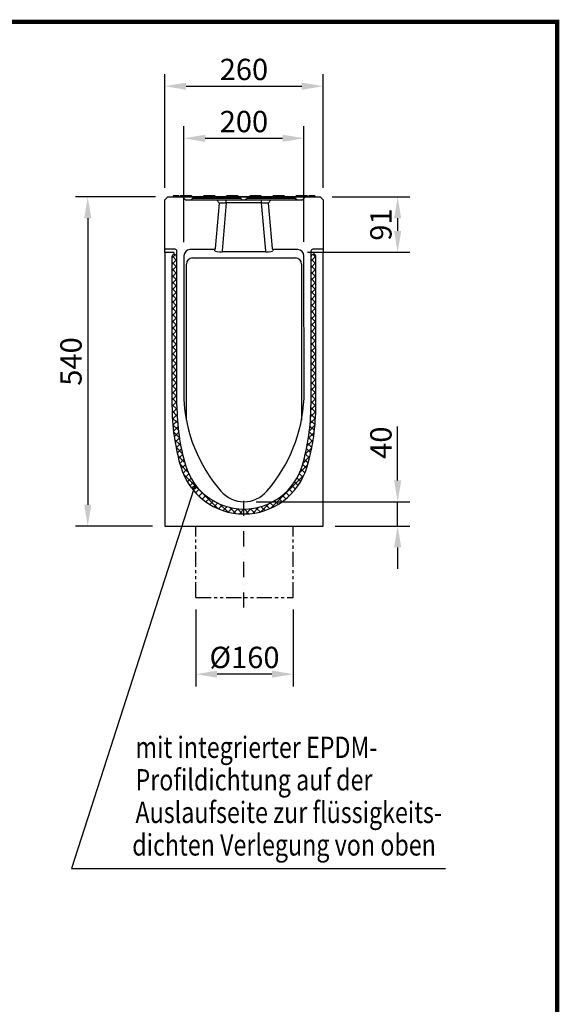
# Model space of a CAD drawing. Extents: x 126 to 2077, y 26 to 2964.
# Drawn here: x 1191 to 2077, y 1348 to 2964 of the extents above; entities that cross this region are included whole.
import ezdxf

# ---------------------------------------------------------------- set-up
doc = ezdxf.new("R2010")
doc.units = 0
doc.header["$LTSCALE"] = 10
doc.header["$MEASUREMENT"] = 0
for name, pattern in [('AUSGEZOGEN', [0]), ('PHANTOMX2', [5, 2.5, -0.5, 0.5, -0.5, 0.5, -0.5]), ('STRICHPUNKT', [1, 0.5, -0.25, 0, -0.25])]:
    doc.linetypes.add(name, pattern=pattern)
doc.layers.get('DEFPOINTS').update_dxf_attribs({"linetype": 'CONTINUOUS'})
for name, color, linetype in [('AM_BOR', 7, 'CONTINUOUS'), ('BEMASS', 3, 'CONTINUOUS'), ('DUENN', 4, 'CONTINUOUS'), ('DUENN-18', 94, 'CONTINUOUS'), ('KOPF', 12, 'AUSGEZOGEN'), ('MITTE', 1, 'STRICHPUNKT'), ('PHANTOM', 4, 'PHANTOMX2'), ('SCHRAFF', 6, 'CONTINUOUS'), ('SICHTBAR', 7, 'CONTINUOUS'), ('TEXT35', 143, 'CONTINUOUS')]:
    doc.layers.add(name, color=color, linetype=linetype)
doc.styles.add('BEMSTIL', font='isocp3.shx', dxfattribs={"width": 0.8})
doc.dimstyles.new('BEMASS', dxfattribs={"dimscale": 10, "dimtxt": 3.5, "dimasz": 3.5, "dimexe": 2, "dimexo": 0, "dimgap": 1, "dimtad": 1, "dimdec": 0, "dimtxsty": 'BEMSTIL', "dimcen": 3, "dimclrd": 3, "dimclre": 3, "dimclrt": 4, "dimadec": 0, "dimazin": 0, "dimtfac": 0.875, "dimtdec": 0, "dimtmove": 0, "dimatfit": 0, "dimfxl": 1, "dimtolj": 1, "dimlwd": 25, "dimlwe": 25, "dimarcsym": 0})

# ---------------------------------------------------------------- blocks, each defined once
blk = doc.blocks.new('*D2')
at = {"layer": 'BEMASS', "color": 3, "lineweight": 25, "transparency": 16777216}
for p, q in [((1460.219799807483, 2598.822869495947), (1460.219799807483, 2788.937804902305)), ((1657.340259779506, 2599.114024979972), (1657.340259779506, 2788.937804902305)), ((1495.219799807483, 2768.937804902305), (1622.340259779506, 2768.937804902305))]:
    blk.add_line(p, q, dxfattribs=at)
at = {"layer": 'BEMASS', "color": 3, "transparency": 16777216}
for points in [[(1495.219799807483, 2774.771138235639), (1495.219799807483, 2763.104471568972), (1460.219799807483, 2768.937804902305)], [(1622.340259779506, 2774.771138235639), (1622.340259779506, 2763.104471568972), (1657.340259779506, 2768.937804902305)]]:
    blk.add_solid(points, dxfattribs=at)
at = {"layer": 'DEFPOINTS', "color": 0, "transparency": 16777216}
for p in [(1657.340259779506, 2768.937804902305), (1460.219799807483, 2578.822869495947), (1657.340259779506, 2579.114024979972)]:
    blk.add_point(p, dxfattribs=at)
at = {"layer": 'BEMASS', "color": 4, "transparency": 16777216, "insert": (1558.780029793494, 2796.441249784195), "char_height": 35, "attachment_point": 5, "style": 'BEMSTIL'}
blk.add_mtext('\\A1;200', dxfattribs=at)
blk = doc.blocks.new('*D3')
at = {"layer": 'BEMASS', "color": 3, "lineweight": 25, "transparency": 16777216}
for p, q in [((1428.780249586516, 2687.800534205038), (1428.780249586516, 2874.401196428875)), ((1688.780240049773, 2687.800534205038), (1688.780240049773, 2874.401196428875)), ((1463.780249586516, 2854.401196428875), (1653.780240049773, 2854.401196428875))]:
    blk.add_line(p, q, dxfattribs=at)
at = {"layer": 'BEMASS', "color": 3, "transparency": 16777216}
for points in [[(1463.780249586516, 2860.234529762208), (1463.780249586516, 2848.567863095541), (1428.780249586516, 2854.401196428875)], [(1653.780240049773, 2860.234529762208), (1653.780240049773, 2848.567863095541), (1688.780240049773, 2854.401196428875)]]:
    blk.add_solid(points, dxfattribs=at)
at = {"layer": 'DEFPOINTS', "color": 0, "transparency": 16777216}
for p in [(1688.780240049773, 2854.401196428875), (1428.780249586516, 2667.800534205038), (1688.780240049773, 2667.800534205038)]:
    blk.add_point(p, dxfattribs=at)
at = {"layer": 'BEMASS', "color": 4, "transparency": 16777216, "insert": (1558.780244818145, 2881.904641310764), "char_height": 35, "attachment_point": 5, "style": 'BEMSTIL'}
blk.add_mtext('\\A1;260', dxfattribs=at)
blk = doc.blocks.new('*D4')
at = {"layer": 'BEMASS', "color": 3, "lineweight": 25, "transparency": 16777216}
for p, q in [((1703.780244818145, 2672.800559238989), (1831.18767734934, 2672.800559238989)), ((1811.18767734934, 2637.800559238989), (1811.18767734934, 2617.027319357294)), ((1663.32689365821, 2582.027319357294), (1831.18767734934, 2582.027319357294))]:
    blk.add_line(p, q, dxfattribs=at)
at = {"layer": 'BEMASS', "color": 3, "transparency": 16777216}
for points in [[(1805.354344016007, 2637.800559238989), (1817.021010682674, 2637.800559238989), (1811.18767734934, 2672.800559238989)], [(1805.354344016007, 2617.027319357294), (1817.021010682674, 2617.027319357294), (1811.18767734934, 2582.027319357294)]]:
    blk.add_solid(points, dxfattribs=at)
at = {"layer": 'DEFPOINTS', "color": 0, "transparency": 16777216}
for p in [(1683.780244818145, 2672.800559238989), (1643.32689365821, 2582.027319357294), (1811.18767734934, 2582.027319357294)]:
    blk.add_point(p, dxfattribs=at)
at = {"layer": 'BEMASS', "color": 4, "transparency": 16777216, "insert": (1783.68767734934, 2627.413939298142), "char_height": 35, "attachment_point": 5, "rotation": 90, "style": 'BEMSTIL'}
blk.add_mtext('\\A1;91', dxfattribs=at)
blk = doc.blocks.new('*D5')
at = {"layer": 'BEMASS', "color": 3, "lineweight": 25, "transparency": 16777216}
for p, q in [((1811.187677349349, 2207.800559238989), (1811.187677349349, 2296.422606483084)), ((1578.780244818153, 2172.800559238989), (1831.187677349349, 2172.800559238989)), ((1811.187677349349, 2132.800559238989), (1811.187677349349, 2172.800559238989)), ((1708.780244818145, 2132.800559238989), (1831.187677349349, 2132.800559238989)), ((1811.187677349349, 2097.800559238989), (1811.187677349349, 2062.800559238989))]:
    blk.add_line(p, q, dxfattribs=at)
at = {"layer": 'BEMASS', "color": 3, "transparency": 16777216}
for points in [[(1805.354344016015, 2207.800559238989), (1817.021010682682, 2207.800559238989), (1811.187677349349, 2172.800559238989)], [(1805.354344016015, 2097.800559238989), (1817.021010682682, 2097.800559238989), (1811.187677349349, 2132.800559238989)]]:
    blk.add_solid(points, dxfattribs=at)
at = {"layer": 'DEFPOINTS', "color": 0, "transparency": 16777216}
for p in [(1558.780244818153, 2172.800559238989), (1811.187677349349, 2172.800559238989), (1688.780244818145, 2132.800559238989)]:
    blk.add_point(p, dxfattribs=at)
at = {"layer": 'BEMASS', "color": 4, "transparency": 16777216, "insert": (1783.687677349348, 2269.611582861037), "char_height": 35, "attachment_point": 5, "rotation": 90, "style": 'BEMSTIL'}
blk.add_mtext('\\A1;40', dxfattribs=at)
blk = doc.blocks.new('*D6')
at = {"layer": 'BEMASS', "color": 3, "lineweight": 25, "transparency": 16777216}
for p, q in [((1479.756539555805, 1995.752811912141), (1479.756539555805, 1869.875764100963)), ((1639.756539555805, 1995.752811912141), (1639.756539555805, 1869.875764100963)), ((1604.756539555805, 1889.875764100963), (1514.756539555805, 1889.875764100963))]:
    blk.add_line(p, q, dxfattribs=at)
at = {"layer": 'BEMASS', "color": 3, "transparency": 16777216}
for points in [[(1514.756539555805, 1895.709097434296), (1514.756539555805, 1884.04243076763), (1479.756539555805, 1889.875764100963)], [(1604.756539555805, 1895.709097434296), (1604.756539555805, 1884.04243076763), (1639.756539555805, 1889.875764100963)]]:
    blk.add_solid(points, dxfattribs=at)
at = {"layer": 'DEFPOINTS', "color": 0, "transparency": 16777216}
for p in [(1479.756539555805, 2015.752811912141), (1639.756539555805, 2015.752811912141), (1479.756539555805, 1889.875764100963)]:
    blk.add_point(p, dxfattribs=at)
at = {"layer": 'BEMASS', "color": 4, "transparency": 16777216, "insert": (1559.756539555805, 1917.375764100963), "char_height": 35, "attachment_point": 5, "style": 'BEMSTIL'}
blk.add_mtext('\\A1;%%c160', dxfattribs=at)
blk = doc.blocks.new('*D8')
at = {"layer": 'BEMASS', "color": 3, "lineweight": 25, "transparency": 16777216}
for p, q in [((1413.780244818145, 2672.800559238989), (1282.371824867154, 2672.800559238989)), ((1302.371824867154, 2637.800559238989), (1302.371824867154, 2167.800559238989)), ((1408.780249586516, 2132.800559238989), (1282.371824867154, 2132.800559238989))]:
    blk.add_line(p, q, dxfattribs=at)
at = {"layer": 'BEMASS', "color": 3, "transparency": 16777216}
for points in [[(1296.538491533821, 2637.800559238989), (1308.205158200487, 2637.800559238989), (1302.371824867154, 2672.800559238989)], [(1296.538491533821, 2167.800559238989), (1308.205158200487, 2167.800559238989), (1302.371824867154, 2132.800559238989)]]:
    blk.add_solid(points, dxfattribs=at)
at = {"layer": 'DEFPOINTS', "color": 0, "transparency": 16777216}
for p in [(1433.780244818145, 2672.800559238989), (1302.371824867154, 2132.800559238989), (1428.780249586516, 2132.800559238989)]:
    blk.add_point(p, dxfattribs=at)
at = {"layer": 'BEMASS', "color": 4, "transparency": 16777216, "insert": (1274.871824867154, 2402.80055923899), "char_height": 35, "attachment_point": 5, "rotation": 90, "style": 'BEMSTIL'}
blk.add_mtext('\\A1;540', dxfattribs=at)
blk = doc.blocks.new('RA_A4_AM')
at = {"layer": 'KOPF', "const_width": 0.7}
blk.add_lwpolyline([(207.3113, 3), (13, 3), (13, 44), (13, 296), (207.2999905055561, 296), (207.2999905055561, 44), (207.2999905055561, 3)], dxfattribs=at)

msp = doc.modelspace()

# ---------------------------------------------------------------- hatches: boundary and pattern name
at = {"layer": 'SCHRAFF'}
h = msp.add_hatch(dxfattribs=at)
h.set_pattern_fill('ANSI37', color=256, scale=60)
h.set_pattern_definition([(45, (312.8820284813128, 638.7751118103533), (-5.303300858899106, 5.303300858899107), []), (135, (312.8820284813128, 638.7751118103533), (-5.303300858899107, -5.303300858899106), [])])
edge = h.paths.add_edge_path()
edge.add_line((1445.378776227161, 2578.065273616601), (1443.637342500133, 2578.065273616601))
edge.add_ellipse((1443.655252451558, 2574.872740299173), major_axis=(0.1529503959935141, -3.189297300797875), ratio=0.9395662394998967, start_angle=177.4200459299148, end_angle=267.0780411195906)
edge.add_line((1440.654795467427, 2574.891796768551), (1440.654795467427, 2330.800559238989))
edge.add_arc((1798.780244818146, 2330.80055923899), 358.12544935072, 180, 196.2602047083091)
edge.add_arc((1558.780244818145, 2260.80055923899), 108.1254493507178, 196.2602047083091, 343.7397952916909)
edge.add_arc((1318.780244818144, 2330.80055923899), 358.1254493507183, 343.7397952916909, 360)
edge.add_line((1676.905694168862, 2330.80055923899), (1676.905694168862, 2574.891796768551))
edge.add_ellipse((1673.90523718473, 2574.872740299173), major_axis=(-0.1529503959935141, -3.189297300797875), ratio=0.9395662394999009, start_angle=92.92195888041013, end_angle=182.5799540700915)
edge.add_line((1673.923147136155, 2578.065273616601), (1672.181713409127, 2578.065273616601))
edge.add_ellipse((1672.199623360553, 2574.872740299173), major_axis=(0.1529503959935141, -3.189297300797875), ratio=0.9395662394998078, start_angle=177.4200459299146, end_angle=267.0780411195909)
edge.add_line((1669.199166376422, 2574.891796768551), (1669.199166376422, 2330.800559238989))
edge.add_arc((1318.780244818144, 2330.80055923899), 350.4189215582779, -16.260204708309118, 0, ccw=False)
edge.add_arc((1558.780244818145, 2260.80055923899), 100.4189215582774, 196.2602047083091, 343.73979529169094, ccw=False)
edge.add_arc((1798.780244818144, 2330.80055923899), 350.4189215582768, 180, 196.2602047083091, ccw=False)
edge.add_line((1448.361323259867, 2330.80055923899), (1448.361323259867, 2574.891796768551))
edge.add_ellipse((1445.360866275736, 2574.872740299173), major_axis=(-0.1529503959935141, -3.189297300797875), ratio=0.9395662394998121, start_angle=92.92195888040986, end_angle=182.5799540700863)

# ---------------------------------------------------------------- linework, layer by layer
at = {"layer": 'DUENN'}
for p, q in [((1476.594288307138, 2193.719889553915), (1275.682244817321, 1571.265065759127)), ((1275.682244817321, 1571.265065759127), (1889.68570834411, 1571.265065759127))]:
    msp.add_line(p, q, dxfattribs=at)
msp.add_circle((1477.343547592634, 2196.0412041373), 2.43923981435546, dxfattribs=at)
at = {"layer": 'DUENN-18'}
for p, q in [((1442.4052455334, 2674.300569729407), (1442.4052455334, 2672.800559238989)), ((1443.600557079726, 2674.300569729407), (1443.573213448935, 2674.300569729407)), ((1450.834929278308, 2674.300569729407), (1443.600557079726, 2674.300569729407)), ((1451.034150352889, 2674.300569729407), (1450.834929278308, 2674.300569729407)), ((1451.096653273516, 2674.300569729407), (1451.034150352889, 2674.300569729407)), ((1451.20016418975, 2674.300569729407), (1451.096653273516, 2674.300569729407)), ((1452.030248275214, 2674.300569729407), (1452.030248275214, 2672.800559238989)), ((1457.280247738772, 2674.300569729407), (1454.807824721747, 2674.300569729407)), ((1470.280244281703, 2674.300569729407), (1457.280247738772, 2674.300569729407)), ((1472.752667298728, 2674.300569729407), (1470.280244281703, 2674.300569729407)), ((1474.980244818144, 2670.800559238989), (1471.980244818144, 2667.800559238989)), ((1474.980244818144, 2670.800559238989), (1483.980244818144, 2670.800559238989)), ((1483.980244818144, 2670.800559238989), (1528.980244818144, 2670.800559238989)), ((1495.280242791587, 2674.300569729407), (1492.807819774562, 2674.300569729407)), ((1508.280243059808, 2674.300569729407), (1495.280242791587, 2674.300569729407)), ((1510.752669802123, 2674.300569729407), (1508.280243059808, 2674.300569729407)), ((1528.980244818144, 2670.800559238989), (1537.980244818144, 2670.800559238989)), ((1529.772572723045, 2662.800559238989), (1529.772572723045, 2667.800559238989)), ((1533.280245294982, 2674.300569729407), (1530.807820415312, 2674.300569729407)), ((1546.28024463188, 2674.300569729407), (1533.280245294982, 2674.300569729407)), ((1537.980244818146, 2670.800559238989), (1543.980244818144, 2670.800559238989)), ((1543.980244818144, 2670.800559238989), (1552.980244818144, 2670.800559238989)), ((1548.752668580228, 2674.300569729407), (1546.28024463188, 2674.300569729407)), ((1555.980244818144, 2667.800559238989), (1552.980244818144, 2670.800559238989)), ((1564.580244818145, 2670.800559238989), (1561.580244818144, 2667.800559238989)), ((1564.580244818145, 2670.800559238989), (1573.580244818144, 2670.800559238989)), ((1571.280245004409, 2674.300569729407), (1568.807821056062, 2674.300569729407)), ((1584.280244341307, 2674.300569729407), (1571.280245004409, 2674.300569729407)), ((1573.580244818144, 2670.800559238989), (1633.580244818144, 2670.800559238989)), ((1586.752669220978, 2674.300569729407), (1584.280244341307, 2674.300569729407)), ((1587.787916913244, 2662.800559238989), (1587.787916913244, 2667.800559238989)), ((1609.280246576482, 2674.300569729407), (1606.807819834166, 2674.300569729407)), ((1622.280246844703, 2674.300569729407), (1609.280246576482, 2674.300569729407)), ((1624.752669861728, 2674.300569729407), (1622.280246844703, 2674.300569729407)), ((1633.580244818144, 2670.800559238989), (1642.580244818145, 2670.800559238989)), ((1645.580244818145, 2667.800559238989), (1642.580244818145, 2670.800559238989)), ((1647.280245354586, 2674.300569729407), (1644.807822337561, 2674.300569729407)), ((1660.280241897517, 2674.300569729407), (1647.280245354586, 2674.300569729407)), ((1662.752664914542, 2674.300569729407), (1660.280241897517, 2674.300569729407)), ((1665.405242970401, 2674.300569729407), (1665.405242970401, 2672.800559238989)), ((1671.44821517747, 2674.300569729407), (1667.516573598796, 2674.300569729407)), ((1673.704072168284, 2674.300569729407), (1671.44821517747, 2674.300569729407)), ((1675.405248334819, 2674.300569729407), (1675.405248334819, 2672.800559238989)), ((1529.772572723045, 2662.800559238989), (1522.917981136191, 2584.452218887175)), ((1587.787916913244, 2662.800559238989), (1529.772572723045, 2662.800559238989)), ((1594.642508500097, 2584.452218887175), (1587.787916913244, 2662.800559238989)), ((1474.193969520975, 2572.783592570659), (1643.366520115314, 2572.783592570659)), ((1464.280244818145, 2320.249306391578), (1464.280244818145, 2562.699692475419)), ((1653.280244818145, 2562.699692475419), (1653.280244818145, 2320.249306391604)), ((1464.280244818145, 2306.725288489264), (1464.280244818145, 2320.249306391578)), ((1653.280244818145, 2320.249306391604), (1653.280244818145, 2306.725288489264))]:
    msp.add_line(p, q, dxfattribs=at)
for centre, radius, start, end in [((1452.871329380678, 2673.800555662709), 0.9999999999999432, 270, 345.5224878140709), ((1454.807821053782, 2673.30055566271), 1.00000000000014, 90, 165.5224878140709), ((1472.752668582507, 2673.30055566271), 0.9999999999999432, 14.47751218592907, 90), ((1474.689160255612, 2673.800555662709), 1.000000000000211, 194.4775121859291, 270), ((1490.87132938068, 2673.800555662709), 0.9999999999999432, 270, 345.5224878140709), ((1492.807821053784, 2673.30055566271), 1.00000000000014, 90, 165.5224878140709), ((1510.7526685825, 2673.30055566271), 0.9999999999999432, 14.47751218592907, 90), ((1512.689160255604, 2673.800555662709), 1.000000000000211, 194.4775121859291, 270), ((1528.871329380681, 2673.800555662709), 1.000000000000211, 270, 345.5224878140709), ((1530.807821053786, 2673.30055566271), 0.9999999999999432, 90, 165.5224878140709), ((1548.752668582501, 2673.30055566271), 0.9999999999999432, 14.47751218592907, 90), ((1550.689160255606, 2673.800555662709), 1.000000000000211, 194.4775121859291, 270), ((1566.871329380683, 2673.800555662709), 1.000000000000211, 270, 345.5224878140709), ((1568.807821053779, 2673.30055566271), 0.9999999999999432, 90, 165.5224878140709), ((1586.752668582503, 2673.30055566271), 0.9999999999999432, 14.47751218592907, 90), ((1588.689160255608, 2673.800555662709), 1.000000000000211, 194.4775121859291, 270), ((1604.871329380676, 2673.800555662709), 1.000000000000211, 270, 345.5224878140709), ((1606.807821053781, 2673.30055566271), 0.9999999999999432, 90, 165.5224878140709), ((1624.752668582505, 2673.30055566271), 1.00000000000014, 14.47751218592907, 90), ((1626.68916025561, 2673.800555662709), 0.9999999999999432, 194.4775121859291, 270), ((1642.871329380678, 2673.800555662709), 1.000000000000211, 270, 345.5224878140709), ((1644.807821053782, 2673.30055566271), 0.9999999999999432, 90, 165.5224878140709), ((1662.752668582507, 2673.30055566271), 1.00000000000014, 14.47751218592907, 90), ((1664.689160255612, 2673.800555662709), 0.9999999999999432, 194.4775121859291, 270)]:
    msp.add_arc(centre, radius, start, end, dxfattribs=at)
for centre, major_axis, ratio, start_param, end_param in [((1474.293968278124, 2562.597977175976), (-2.674145750422383, 9.842379906151846), 0.9804597254203482, 6.022843070066401, 7.583653059644829), ((1643.266521358165, 2562.597977175976), (2.674145750422383, 9.842379906151846), 0.9804597254203287, 4.982717554714352, 6.54352754429279)]:
    msp.add_ellipse(centre, major_axis=major_axis, ratio=ratio, start_param=start_param, end_param=end_param, dxfattribs=at)
for points, knots in [([(1443.600557079726, 2674.300569729407), (1443.420884598045, 2674.300569729407), (1443.063963941249, 2674.300569729407), (1442.600176067926, 2674.300569729407), (1442.422530838812, 2674.300569729407), (1442.411017685845, 2674.300569729407), (1442.4052455334, 2674.300569729407)], [0, 0, 0, 0, 0.2812825389771771, 0.5587697549518281, 0.7787879440368904, 0.9999999999999999, 0.9999999999999999, 0.9999999999999999, 0.9999999999999999]), ([(1452.030248275214, 2674.300569729407), (1452.023281983275, 2674.300569729407), (1452.009450200276, 2674.300569729407), (1451.707458111259, 2674.300569729407), (1451.256055166205, 2674.300569729407), (1450.975479413191, 2674.300569729407), (1450.834929278308, 2674.300569729407)], [0, 0, 0, 0, 0.2810569765459816, 0.5580471132062417, 0.7786104565825275, 0.9999999999999999, 0.9999999999999999, 0.9999999999999999, 0.9999999999999999]), ([(1666.204071870261, 2674.300569729407), (1666.075233600277, 2674.300569729407), (1665.817105087244, 2674.300569729407), (1665.552661883039, 2674.300569729407), (1665.421154843743, 2674.300569729407), (1665.410551318373, 2674.300569729407), (1665.405242970401, 2674.300569729407)], [0, 0, 0, 0, 0.2787163478953697, 0.5584104509632422, 0.7789309776058804, 1, 1, 1, 1]), ([(1667.516573598796, 2674.300569729407), (1667.29368330014, 2674.300569729407), (1666.896904008063, 2674.300569729407), (1666.415185552432, 2674.300569729407), (1666.204071870261, 2674.300569729407)], [0, 0, 0, 0, 0.5617488188133227, 0.9999999999999999, 0.9999999999999999, 0.9999999999999999, 0.9999999999999999]), ([(1674.553684225493, 2674.300569729407), (1674.370965993858, 2674.300569729407), (1674.04336052844, 2674.300569729407), (1673.808113039267, 2674.300569729407), (1673.704072168284, 2674.300569729407)], [0, 0, 0, 0, 0.5577386549238644, 1, 1, 1, 1]), ([(1675.405248334819, 2674.300569729407), (1675.394502723884, 2674.300569729407), (1675.373046331179, 2674.300569729407), (1675.155465192111, 2674.300569729407), (1674.868503191228, 2674.300569729407), (1674.658628122979, 2674.300569729407), (1674.553684225493, 2674.300569729407)], [0, 0, 0, 0, 0.2802725856731257, 0.5596367387248424, 0.7798050176452157, 1, 1, 1, 1]), ([(1529.772572723045, 2662.800559238989), (1529.673593939364, 2662.796293606537), (1529.477110909858, 2662.787825888953), (1529.184839243737, 2662.775398031648), (1528.897461362275, 2662.763266900265), (1528.615181890408, 2662.751428283102), (1528.338185150325, 2662.739862466703), (1528.066634979476, 2662.72855605365), (1527.800675709017, 2662.717496168857), (1527.540432859757, 2662.706671892602), (1527.286013928559, 2662.696073800864), (1527.037509163108, 2662.685693999745), (1526.794992347561, 2662.675526029994), (1526.558521589289, 2662.665564805148), (1526.328140105642, 2662.655806540849), (1526.103877007677, 2662.646248686739), (1525.885748078564, 2662.636889858206), (1525.673756544467, 2662.627729768953), (1525.467893835904, 2662.618769164344), (1525.268140337788, 2662.61000975576), (1525.074466126543, 2662.601454156069), (1524.886831692853, 2662.593105816357), (1524.705188648772, 2662.584968964019), (1524.529480418091, 2662.577048542282), (1524.359642909025, 2662.569350151411), (1524.195605168283, 2662.561879990993), (1524.037290016307, 2662.55464480581), (1523.884614661511, 2662.547651826537), (1523.737491298815, 2662.540908736985), (1523.595827671601, 2662.534423553902), (1523.459527670842, 2662.52820482949), (1523.328491705272, 2662.522260702372), (1523.202617797991, 2662.516602091341), (1523.081799981815, 2662.51123103845), (1522.840027904188, 2662.50069579982), (1522.489523608662, 2662.485682763071), (1522.052811937619, 2662.467038439968), (1521.65266630389, 2662.450017938764), (1521.289708621074, 2662.434541969592), (1520.964312143873, 2662.420584261402), (1520.676653205152, 2662.408128328199), (1520.426685945785, 2662.397176173723), (1520.214260562084, 2662.387749828275), (1520.038754917253, 2662.379870589068), (1519.900482901286, 2662.373632628485), (1519.795590699168, 2662.368927068771), (1519.754844585073, 2662.36726494038), (1519.734592105576, 2662.366438794822)], [0, 0, 0, 0, 0.01994478422332108, 0.03959244073610611, 0.05894297461542605, 0.07799639123269116, 0.09675269627142967, 0.1152118957464841, 0.1333739960247784, 0.1512390038478191, 0.1688069263560899, 0.1860777711155401, 0.2030515461464005, 0.2197282599545533, 0.2361079215657473, 0.2521905405629757, 0.2679761271273562, 0.2834646920829406, 0.2986562469458882, 0.3135508039785467, 0.3281483762490191, 0.3424489776969234, 0.3564526232061019, 0.3701593286852002, 0.3835691111571705, 0.396681988858871, 0.4094979813522086, 0.4220171096484271, 0.4342393963474749, 0.4461648657946756, 0.4577935442573818, 0.4691254601247049, 0.4801606441340514, 0.490899129628905, 0.5013409528531505, 0.545527390986061, 0.5892289127525374, 0.6324473089634399, 0.6751844313789988, 0.7174421952449438, 0.7592225819460345, 0.8005276417823775, 0.8413594968739834, 0.8817203441992051, 0.9216124587728247, 0.9610381969697093, 1, 1, 1, 1]), ([(1597.825897530714, 2662.366438794822), (1597.815691736479, 2662.366844720568), (1597.795213720182, 2662.367659214164), (1597.751612903693, 2662.369550149284), (1597.698296586349, 2662.371917486862), (1597.634202773012, 2662.374798898518), (1597.5594553041, 2662.378169888244), (1597.473872364952, 2662.382024107549), (1597.377370817281, 2662.386351696634), (1597.269857616903, 2662.391145214565), (1597.151259993158, 2662.396398105338), (1597.021518085041, 2662.402105182854), (1596.880587727476, 2662.408262569264), (1596.728440483549, 2662.414867780199), (1596.56506441114, 2662.421919770331), (1596.390464617974, 2662.429418984805), (1596.204663858456, 2662.43736742176), (1596.007703101531, 2662.445768637476), (1595.799642084893, 2662.454627964144), (1595.580559853347, 2662.463951918952), (1595.350555261725, 2662.47375065116), (1595.109747510458, 2662.484028938406), (1594.85827644548, 2662.494820298196), (1594.599753867272, 2662.505910704569), (1594.329940265017, 2662.517798469394), (1594.043915018698, 2662.530784970177), (1593.732205779786, 2662.545064654047), (1593.393788349385, 2662.560571932533), (1593.027738373971, 2662.577219646336), (1592.633260019064, 2662.594940560019), (1592.209718444922, 2662.613678914719), (1591.756674016947, 2662.633396683862), (1591.273918629165, 2662.654075921313), (1590.761513685974, 2662.675721959658), (1590.21982951394, 2662.698368391216), (1589.649585393068, 2662.722074256784), (1589.051890976085, 2662.746952689822), (1588.428283156923, 2662.773075604719), (1588.003751858664, 2662.791295901389), (1587.787916913244, 2662.800559238989)], [0, 0, 0, 0, 0.02119409865011953, 0.04252614618353759, 0.06399654895241286, 0.08560570549815875, 0.1073540067285307, 0.1292418360904999, 0.1512695697389476, 0.1734375767013279, 0.1957462190383415, 0.2181958520007285, 0.2407868241822689, 0.2635194776690529, 0.286394148185148, 0.3094111652346883, 0.332570852240528, 0.3558735266794974, 0.3793195002143621, 0.4029090788225504, 0.4266425629217515, 0.450520247492422, 0.4745424221973136, 0.4987093714980673, 0.5220665175312273, 0.5468602679190038, 0.5730909347571792, 0.6007587756851342, 0.6298640043238128, 0.660406798261419, 0.6923873052467795, 0.7258056480520954, 0.7606619283338502, 0.7969562297296288, 0.8346886203653321, 0.8738591549025063, 0.9144678762233885, 0.9565148168279429, 1, 1, 1, 1])]:
    msp.add_open_spline(points, degree=3, knots=knots, dxfattribs=at)
at = {"layer": 'MITTE', "ltscale": 5}
msp.add_line((1558.780244818153, 1999.077906249284), (1558.780244818153, 2187.394416524145), dxfattribs=at)
at = {"layer": 'PHANTOM'}
for p, q in [((1479.756539555805, 2015.752811912141), (1479.756539555805, 2132.409318184325)), ((1639.756539555805, 2015.752811912141), (1639.756539555805, 2132.409318184325)), ((1479.756539555805, 2015.752811912141), (1639.756539555805, 2015.752811912141))]:
    msp.add_line(p, q, dxfattribs=at)
at = {"layer": 'SICHTBAR'}
for p, q in [((1428.780244818145, 2667.80055923899), (1433.780244818145, 2672.800559238989)), ((1428.780244818145, 2586.800559238989), (1428.780244818145, 2667.80055923899)), ((1433.580244818147, 2672.600559238993), (1433.580244818147, 2672.800559238989)), ((1433.580244818147, 2672.800559238989), (1433.780244818143, 2672.800559238989)), ((1433.780244818145, 2672.800559238989), (1457.780244818145, 2672.800559238989)), ((1457.780244818145, 2672.800559238989), (1462.780244818145, 2667.800559238989)), ((1457.780241301471, 2672.800559238989), (1458.092979422026, 2672.800559238989)), ((1458.092979422026, 2672.800559238989), (1469.280242255145, 2672.800559238989)), ((1462.780244818145, 2667.800559238989), (1513.779530169287, 2667.800559238989)), ((1469.280242255145, 2672.800559238989), (1499.467510065251, 2672.800559238989)), ((1469.280242255145, 2672.800559238989), (1659.780248334819, 2672.800559238989)), ((1659.780248334819, 2672.800559238989), (1469.280242255145, 2672.800559238989)), ((1469.280242255145, 2672.800559238989), (1659.780248334819, 2672.800559238989)), ((1499.467510065251, 2672.800559238989), (1507.092981865817, 2672.800559238989)), ((1507.092981865817, 2672.800559238989), (1659.780248334819, 2672.800559238989)), ((1518.779820883045, 2662.366438794822), (1513.779530169287, 2667.800559238989)), ((1513.779530169287, 2667.800559238989), (1514.772572723045, 2667.800559238989)), ((1518.280244698935, 2672.800559238989), (1659.780248334819, 2672.800559238989)), ((1529.772572723045, 2667.800559238989), (1587.787916913244, 2667.800559238989)), ((1603.780959467002, 2667.800559238989), (1598.780668753244, 2662.366438794822)), ((1599.280244937354, 2672.800559238989), (1610.467507770472, 2672.800559238989)), ((1602.787916913244, 2667.800559238989), (1603.780959467002, 2667.800559238989)), ((1603.780959467002, 2667.800559238989), (1654.780244818145, 2667.800559238989)), ((1610.467507770472, 2672.800559238989), (1618.092979571038, 2672.800559238989)), ((1618.092979571038, 2672.800559238989), (1614.280243670755, 2672.800559238989)), ((1614.280243670755, 2672.800559238989), (1614.280243670755, 2672.800559238989)), ((1618.092979571038, 2672.800559238989), (1629.280246129447, 2672.800559238989)), ((1659.780248334819, 2672.800559238989), (1618.092979571038, 2672.800559238989)), ((1648.280247381144, 2672.800559238989), (1659.467510214263, 2672.800559238989)), ((1654.780244818145, 2667.800559238989), (1659.780244818145, 2672.800559238989)), ((1659.467510214263, 2672.800559238989), (1659.780248334819, 2672.800559238989)), ((1659.780244818145, 2672.800559238989), (1683.780244818145, 2672.800559238989)), ((1683.780244818145, 2672.800559238989), (1688.780244818145, 2667.80055923899)), ((1683.980244818143, 2672.800559238987), (1683.780244818143, 2672.800559238987)), ((1683.980244818143, 2672.600559238992), (1683.980244818143, 2672.800559238987)), ((1688.780244818145, 2667.80055923899), (1688.780244818145, 2586.800559238989)), ((1512.284714092525, 2588.127028467154), (1518.779820883045, 2662.366438794822)), ((1598.780668753244, 2662.366438794822), (1605.275775543763, 2588.127028467154)), ((1445.797697785439, 2586.800559238989), (1428.780244818145, 2586.800559238989)), ((1428.780244818145, 2581.704975959262), (1428.780244818145, 2586.800559238989)), ((1510.31242979438, 2586.30055923899), (1470.189441409685, 2586.30055923899)), ((1511.086966265017, 2584.414112242011), (1510.31242979438, 2586.30055923899)), ((1607.24805984191, 2586.30055923899), (1606.473523371273, 2584.414112242011)), ((1647.371048226604, 2586.30055923899), (1607.24805984191, 2586.30055923899)), ((1688.780244818145, 2586.800559238989), (1671.762791850851, 2586.800559238989)), ((1688.780244818145, 2586.800559238989), (1688.780244818145, 2581.704975959262)), ((1443.46279185085, 2581.704975959262), (1428.780244818145, 2581.704975959262)), ((1428.780244818145, 2581.704975959262), (1428.780244818145, 2132.800559238989)), ((1440.654795467427, 2574.891796768551), (1440.654795467427, 2330.80055923899)), ((1443.46279185085, 2581.704975959262), (1443.637342500133, 2578.065273616601)), ((1445.378776227161, 2578.065273616601), (1443.637342500133, 2578.065273616601)), ((1448.780244818145, 2330.80055923899), (1448.780244818145, 2583.62708239094)), ((1460.266521936693, 2576.247695360338), (1460.052525987136, 2342.28076485218)), ((1594.642508500097, 2582.48260338115), (1522.917981136191, 2582.48260338115)), ((1657.507963649153, 2342.280764852179), (1657.293967699596, 2576.247695360338)), ((1668.780244818145, 2583.62708239094), (1668.780244818145, 2330.80055923899)), ((1673.923147136155, 2578.065273616601), (1672.181713409128, 2578.065273616601)), ((1673.923147136155, 2578.065273616601), (1674.097697785438, 2581.704975959262)), ((1688.780244818145, 2581.704975959262), (1674.097697785438, 2581.704975959262)), ((1676.905694168862, 2330.80055923899), (1676.905694168862, 2574.891796768551)), ((1688.780244818145, 2132.800559238989), (1688.780244818145, 2581.704975959262)), ((1462.378080122198, 2232.683261202671), (1462.780244818145, 2232.80055923899)), ((1428.780244818145, 2132.800559238989), (1688.780244818145, 2132.800559238989))]:
    msp.add_line(p, q, dxfattribs=at)
for centre, radius, start, end in [((1709.780244818145, 2353.945517205355), 250, 182.6743352809698, 220.9746302294558), ((1407.780244818144, 2353.945517205355), 250.0000000000001, 319.0253697705623, 357.3256647190303), ((1798.780244818146, 2330.80055923899), 358.12544935072, 180, 196.2602047083095), ((1798.780244818144, 2330.80055923899), 349.9999999999997, 180, 196.2602047083095), ((1318.780244818144, 2330.80055923899), 350.0000000000006, 343.7397952916904, 0), ((1318.780244818144, 2330.80055923899), 358.1254493507183, 343.7397952916904, 0), ((1558.780244818145, 2260.80055923899), 108.1254493507178, 196.2602047083095, 343.7397952916904), ((1558.780244818145, 2260.80055923899), 99.99999999999989, 196.2602047083095, 343.7397952916904), ((1558.780244818145, 2222.80055923899), 50.00000000000029, 220.9746302294558, 319.0253697705623)]:
    msp.add_arc(centre, radius, start, end, dxfattribs=at)
for centre, major_axis, ratio, start_param, end_param in [((1445.779787834012, 2583.608025921561), (-0.1529503959935141, -3.189297300797875), 0.93956623949999, 1.621794129866034, 3.186621346663019), ((1470.280152649938, 2576.146293120132), (2.888192397860507, -9.748864107993711), 0.9835071488805184, 2.858069011437106, 4.418879001015557), ((1510.287286842656, 2588.33141246276), (0.7733007103610133, -1.883437201636866), 0.982314280402131, 5.899821768038973, 7.369807959596993), ((1523.10310047882, 2584.598527149652), (12.04725897458416, 0.03354811232554766), 0.1756132081555413, 3.213003385205436, 4.696533249400635), ((1594.457389157468, 2584.598527149652), (12.04725897458416, -0.03354811232554766), 0.1756132081555413, 4.728244711368749, 6.211774575564102), ((1607.273202793633, 2588.33141246276), (0.7733007103607296, 1.883437201637151), 0.9823142804021852, 2.054970001172214, 3.524956192730089), ((1647.28033698635, 2576.146293120132), (-2.888192397860507, -9.748864107993711), 0.9835071488805184, 1.864306306164043, 3.425116295742523), ((1671.780701802276, 2583.608025921561), (0.1529503959935141, -3.189297300797875), 0.9395662394999009, 3.096563960516578, 4.661391177313659), ((1443.655252451558, 2574.872740299173), (0.1529503959935141, -3.189297300797875), 0.9395662394998967, 3.096563960516578, 4.661391177313659), ((1445.360866275736, 2574.872740299173), (-0.1529503959935141, -3.189297300797875), 0.9395662394998121, 1.621794129865936, 3.186621346663028), ((1672.199623360553, 2574.872740299173), (0.1529503959935141, -3.189297300797875), 0.9395662394998078, 3.096563960516573, 4.661391177313664), ((1673.90523718473, 2574.872740299173), (-0.1529503959935141, -3.189297300797875), 0.9395662394999009, 1.621794129865941, 3.186621346663118)]:
    msp.add_ellipse(centre, major_axis=major_axis, ratio=ratio, start_param=start_param, end_param=end_param, dxfattribs=at)
for points, knots in [([(1514.772572723045, 2667.800559238989), (1514.784717795022, 2667.800559238989), (1514.808976615478, 2667.800559238989), (1514.858805912739, 2667.800559238989), (1514.918418343729, 2667.800559238989), (1514.988775729794, 2667.800559238989), (1515.069620911798, 2667.800559238989), (1515.161022551321, 2667.800559238989), (1515.262962020829, 2667.800559238989), (1515.375443964972, 2667.800559238989), (1515.498466834531, 2667.800559238989), (1515.632030195917, 2667.800559238989), (1515.776135044121, 2667.800559238989), (1515.930775212159, 2667.800559238989), (1516.095971709986, 2667.800559238989), (1516.615520274249, 2667.800559238989), (1517.66047790351, 2667.800559238989), (1519.54270728552, 2667.800559238989), (1521.772813559451, 2667.800559238989), (1523.662801346842, 2667.80055923899), (1524.982928381573, 2667.800559238989), (1525.655309222076, 2667.800559238989), (1526.331687248817, 2667.800559238989), (1527.012112620971, 2667.800559238989), (1527.696561366287, 2667.800559238989), (1528.385024747894, 2667.80055923899), (1529.077501611925, 2667.800559238989), (1529.540596118644, 2667.800559238989), (1529.772572723045, 2667.800559238989)], [0, 0, 0, 0, 0.01779305917716773, 0.03554022806790428, 0.05325456577916238, 0.07094920410884754, 0.08863731872987532, 0.1063320998879668, 0.1240467229372187, 0.1417943190414609, 0.1595879463652973, 0.1774405620660256, 0.1953649953774133, 0.2133739220491773, 0.2314798403733396, 0.2496950489917407, 0.3750243072530484, 0.4994217137746533, 0.6238633758415452, 0.7494883153247254, 0.7813673882403892, 0.8129489741130712, 0.8442996621668096, 0.8754875206311172, 0.9065816871045059, 0.9376519246429839, 0.9687681572500672, 1, 1, 1, 1]), ([(1587.787916913244, 2667.800559238989), (1587.920565056295, 2667.800559238989), (1588.185515587296, 2667.800559238989), (1588.582278361478, 2667.800559238989), (1588.977751549262, 2667.800559238989), (1589.371937762658, 2667.800559238989), (1589.764835494738, 2667.800559238989), (1590.156444338576, 2667.800559238989), (1590.546763614444, 2667.800559238989), (1590.935792707976, 2667.800559238989), (1591.323531143463, 2667.800559238989), (1591.709978000701, 2667.800559238989), (1592.095134231145, 2667.800559238989), (1592.478993966201, 2667.800559238989), (1592.861577218057, 2667.800559238989), (1593.988545173346, 2667.800559238989), (1595.787447458411, 2667.800559238989), (1598.017276482228, 2667.80055923899), (1599.899903060382, 2667.800559238989), (1600.997573455029, 2667.800559238989), (1601.592070131086, 2667.800559238989), (1601.860687331466, 2667.800559238989), (1602.096965005621, 2667.80055923899), (1602.300889611568, 2667.800559238989), (1602.47265329479, 2667.800559238989), (1602.611469093436, 2667.800559238989), (1602.720272294208, 2667.800559238989), (1602.765341321114, 2667.800559238989), (1602.787916913244, 2667.800559238989)], [0, 0, 0, 0, 0.01786037524678648, 0.03567419638664095, 0.05345437653305095, 0.07121390218167913, 0.08896580515795578, 0.1067231340698022, 0.1244989255761508, 0.1423061757866782, 0.1601578121047538, 0.1780666658144363, 0.1960454456936746, 0.2141067129107588, 0.2322628574303704, 0.2505260761208604, 0.376107996963716, 0.5005926978626295, 0.6249471624522338, 0.7503194145122453, 0.7821130455452707, 0.8136026236276103, 0.8448553232597187, 0.8759398546819188, 0.9069260468670073, 0.9378843942304728, 0.9688855811395826, 1, 1, 1, 1])]:
    msp.add_open_spline(points, degree=3, knots=knots, dxfattribs=at)

# ---------------------------------------------------------------- block references
at = {"layer": 'AM_BOR', "xscale": 10, "yscale": 10, "zscale": 10}
msp.add_blockref('RA_A4_AM', (0, 0), dxfattribs=at)

# ---------------------------------------------------------------- texts
at = {"layer": 'TEXT35', "style": 'BEMSTIL', "width": 0.8}
for s, p in [('mit integrierter EPDM-', (1380.77885025951, 1752.417480251133)), ('Profildichtung auf der', (1380.77885025951, 1699.113922902413)), ('Auslaufseite zur flüssigkeits-', (1380.77885025951, 1645.734563707516)), ('dichten Verlegung von oben', (1375.419449700101, 1592.355204512619))]:
    msp.add_text(s, height=35, dxfattribs=at).set_placement(p)

# ---------------------------------------------------------------- dimensions: what is measured, and where the dimension line sits
at = {"layer": 'BEMASS'}
dim = msp.add_linear_dim(base=(1688.780240049773, 2854.401196428875), p1=(1428.780249586516, 2667.800534205038), p2=(1688.780240049773, 2667.800534205038), dimstyle='BEMASS', override={"dimexo": 2}, dxfattribs=at)
dim.commit()
dim.dimension.update_dxf_attribs({"geometry": '*D3', "text_midpoint": (1558.780244818145, 2881.904641310764)})
for base, p1, p2, text, picture, middle in [((1657.340259779506, 2768.937804902305), (1460.219799807483, 2578.822869495947), (1657.340259779506, 2579.114024979972), '200', '*D2', (1558.780029793494, 2796.441249784195)), ((1479.756539555805, 1889.875764100963), (1639.756539555805, 2015.752811912141), (1479.756539555805, 2015.752811912141), '%%c160', '*D6', (1559.756539555805, 1917.375764100963))]:
    dim = msp.add_linear_dim(base=base, p1=p1, p2=p2, text=text, dimstyle='BEMASS', override={"dimexo": 2}, dxfattribs=at)
    dim.commit()
    dim.dimension.update_dxf_attribs({"geometry": picture, "text_midpoint": middle})
for base, p1, p2, picture, middle in [((1302.371824867154, 2132.800559238989), (1433.780244818145, 2672.800559238989), (1428.780249586516, 2132.800559238989), '*D8', (1274.871824867154, 2402.80055923899)), ((1811.18767734934, 2582.027319357294), (1683.780244818145, 2672.800559238989), (1643.32689365821, 2582.027319357294), '*D4', (1783.68767734934, 2627.413939298142)), ((1811.187677349349, 2172.800559238989), (1688.780244818145, 2132.800559238989), (1558.780244818153, 2172.800559238989), '*D5', (1783.687677349348, 2269.611582861037))]:
    dim = msp.add_linear_dim(base=base, p1=p1, p2=p2, angle=90, dimstyle='BEMASS', override={"dimexo": 2}, dxfattribs=at)
    dim.commit()
    dim.dimension.update_dxf_attribs({"geometry": picture, "text_midpoint": middle})

doc.saveas('drawing.dxf')
